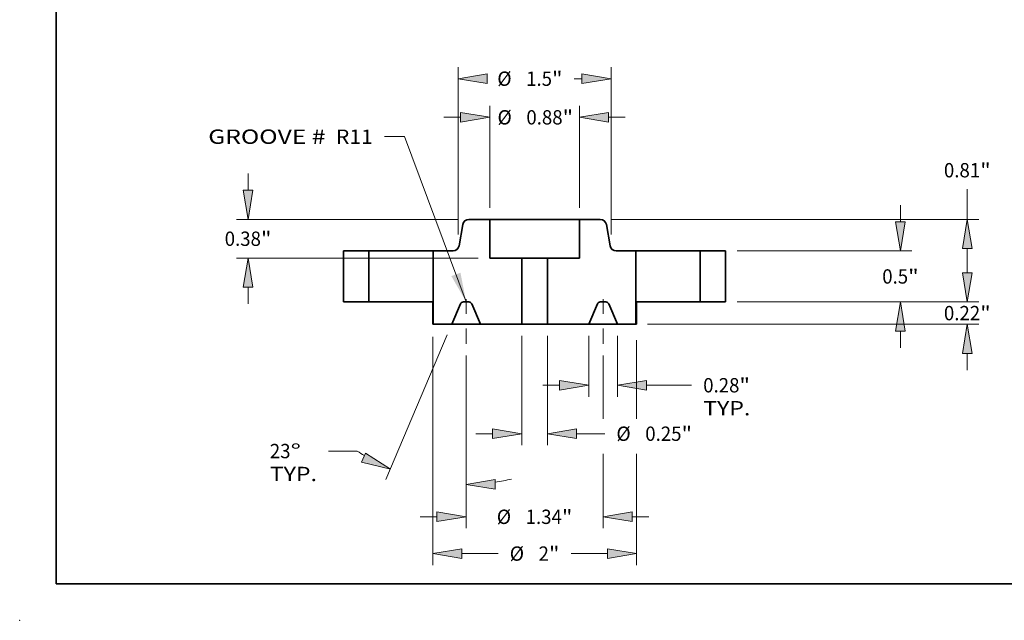
# Model space of a CAD drawing. Extents: x 0 to 10.8, y 0 to 8.2.
# Drawn here: x 0 to 6.8, y 0 to 4.1 of the extents above; entities that cross this region are included whole.
import ezdxf
from ezdxf.enums import TextEntityAlignment as Align

# ---------------------------------------------------------------- set-up
doc = ezdxf.new("R2010")
doc.units = 0
doc.header["$MEASUREMENT"] = 0
doc.linetypes.add('DASHDOT', pattern=[18.5, 12, -3, 0.5, -3])
doc.layers.get('0').update_dxf_attribs({"lineweight": 13})
doc.layers.add('1', color=7, linetype='Continuous', lineweight=13)
doc.styles.get("Standard").update_dxf_attribs({"font": 'isocp.shx'})

# ---------------------------------------------------------------- blocks, each defined once
blk = doc.blocks.new('BLOCK14')
at = {"color": 7, "lineweight": 13, "ltscale": 0.03937}
blk.add_lwpolyline([(-0.672, 0.002379), (-1.277542, 1.622981), (-1.474392, 1.622981)], dxfattribs=at)
blk.add_solid([(-0.81661, 0.25335), (-0.672, 0.002379), (-0.727397, 0.286684)], dxfattribs=at)
for s, p, p2 in [('GROOVE # ', (-3.202238, 1.551154), (-1.997119, 1.551154)), (' R11', (-1.997119, 1.551154), (-1.586878, 1.551154))]:
    blk.add_text(s, height=0.140607, dxfattribs=at).set_placement(p, p2, align=Align.FIT)
blk = doc.blocks.new('BLOCK15')
at = {"color": 7, "lineweight": 13, "ltscale": 0.03937}
for p, q in [((-0.44, 0.922486), (-0.44, 1.923702)), ((0.44, 0.922486), (0.44, 1.923702))]:
    blk.add_line(p, q, dxfattribs=at)
at = {"color": 7, "lineweight": 13, "ltscale": 0.004106}
for p, q in [((-0.889944, 1.811216), (-0.72571, 1.811216)), ((0.72571, 1.811216), (0.889944, 1.811216))]:
    blk.add_line(p, q, dxfattribs=at)
at = {"color": 7, "lineweight": 13, "ltscale": 0.03937}
for points in [[(-0.72571, 1.763597), (-0.44, 1.811216), (-0.72571, 1.858834)], [(0.72571, 1.858834), (0.44, 1.811216), (0.72571, 1.763597)]]:
    blk.add_lwpolyline(points, close=True, dxfattribs=at)
for points in [[(-0.72571, 1.763597), (-0.44, 1.811216), (-0.72571, 1.763597), (-0.72571, 1.858834)], [(0.72571, 1.858834), (0.44, 1.811216), (0.72571, 1.858834), (0.72571, 1.763597)]]:
    blk.add_solid(points, dxfattribs=at)
for s, p, p2 in [('%%c', (-0.36408, 1.740912), (-0.223472, 1.740912)), ('0.88', (-0.080615, 1.740912), (0.274967, 1.740912)), ('"', (0.274967, 1.740912), (0.378079, 1.740912))]:
    blk.add_text(s, height=0.140607, dxfattribs=at).set_placement(p, p2, align=Align.FIT)
blk = doc.blocks.new('BLOCK16')
at = {"color": 7, "lineweight": 13, "ltscale": 0.03937}
for p, q in [((-1, -0.34384), (-1, -2.581647)), ((1, -1.491711), (1, -2.581647))]:
    blk.add_line(p, q, dxfattribs=at)
at = {"color": 7, "lineweight": 13, "ltscale": 0.019291}
blk.add_line((1, -0.374201), (1, -1.145844), dxfattribs=at)
at = {"color": 7, "lineweight": 13, "ltscale": 0.008898}
for p, q in [((-0.71429, -2.469162), (-0.358372, -2.469162)), ((0.358372, -2.469162), (0.71429, -2.469162))]:
    blk.add_line(p, q, dxfattribs=at)
at = {"color": 7, "lineweight": 13, "ltscale": 0.03937}
for points in [[(-0.71429, -2.421543), (-1, -2.469162), (-0.71429, -2.51678)], [(0.71429, -2.51678), (1, -2.469162), (0.71429, -2.421543)]]:
    blk.add_lwpolyline(points, close=True, dxfattribs=at)
for points in [[(-0.71429, -2.421543), (-1, -2.469162), (-0.71429, -2.421543), (-0.71429, -2.51678)], [(0.71429, -2.51678), (1, -2.469162), (0.71429, -2.51678), (0.71429, -2.421543)]]:
    blk.add_solid(points, dxfattribs=at)
for s, p, p2 in [('%%c', (-0.244086, -2.539465), (-0.103478, -2.539465)), ('2', (0.039379, -2.539465), (0.140974, -2.539465)), ('"', (0.140974, -2.539465), (0.244086, -2.539465))]:
    blk.add_text(s, height=0.140607, dxfattribs=at).set_placement(p, p2, align=Align.FIT)
blk = doc.blocks.new('BLOCK17')
at = {"color": 7, "lineweight": 13, "ltscale": 0.014966}
for p, q in [((0.5315, -0.331486), (0.5315, -0.930113)), ((0.8125, -0.331486), (0.8125, -0.930113))]:
    blk.add_line(p, q, dxfattribs=at)
at = {"color": 7, "lineweight": 13, "ltscale": 0.004106}
blk.add_line((0.081556, -0.817627), (0.24579, -0.817627), dxfattribs=at)
at = {"color": 7, "lineweight": 13, "ltscale": 0.011055}
blk.add_line((1.09821, -0.817627), (1.540417, -0.817627), dxfattribs=at)
at = {"color": 7, "lineweight": 13, "ltscale": 0.03937}
for points in [[(0.24579, -0.865245), (0.5315, -0.817627), (0.24579, -0.770008)], [(1.09821, -0.770008), (0.8125, -0.817627), (1.09821, -0.865245)]]:
    blk.add_lwpolyline(points, close=True, dxfattribs=at)
for points in [[(0.24579, -0.865245), (0.5315, -0.817627), (0.24579, -0.865245), (0.24579, -0.770008)], [(1.09821, -0.770008), (0.8125, -0.817627), (1.09821, -0.770008), (1.09821, -0.865245)]]:
    blk.add_solid(points, dxfattribs=at)
for s, p, p2 in [('0.28', (1.654703, -0.88793), (2.010285, -0.88793)), ('"', (2.010285, -0.88793), (2.113397, -0.88793)), ('TYP.', (1.654703, -1.112902), (2.11757, -1.112902))]:
    blk.add_text(s, height=0.140607, dxfattribs=at).set_placement(p, p2, align=Align.FIT)
blk = doc.blocks.new('BLOCK18')
at = {"color": 7, "lineweight": 13, "ltscale": 0.03937}
blk.add_line((-0.672, -0.525282), (-0.672, -2.220742), dxfattribs=at)
at = {"color": 7, "lineweight": 13, "ltscale": 0.015514}
blk.add_line((0.672, -0.525282), (0.672, -1.145844), dxfattribs=at)
at = {"color": 7, "lineweight": 13, "ltscale": 0.018226}
blk.add_line((0.672, -1.491711), (0.672, -2.220742), dxfattribs=at)
at = {"color": 7, "lineweight": 13, "ltscale": 0.004106}
for p, q in [((-1.121944, -2.108256), (-0.95771, -2.108256)), ((0.95771, -2.108256), (1.121944, -2.108256))]:
    blk.add_line(p, q, dxfattribs=at)
at = {"color": 7, "lineweight": 13, "ltscale": 0.03937}
for points in [[(-0.95771, -2.155875), (-0.672, -2.108256), (-0.95771, -2.060638)], [(0.95771, -2.060638), (0.672, -2.108256), (0.95771, -2.155875)]]:
    blk.add_lwpolyline(points, close=True, dxfattribs=at)
for points in [[(-0.95771, -2.155875), (-0.672, -2.108256), (-0.95771, -2.155875), (-0.95771, -2.060638)], [(0.95771, -2.060638), (0.672, -2.108256), (0.95771, -2.060638), (0.95771, -2.155875)]]:
    blk.add_solid(points, dxfattribs=at)
for s, p, p2 in [('%%c', (-0.37108, -2.17856), (-0.230472, -2.17856)), ('1.34', (-0.087615, -2.17856), (0.267967, -2.17856)), ('"', (0.267967, -2.17856), (0.37108, -2.17856))]:
    blk.add_text(s, height=0.140607, dxfattribs=at).set_placement(p, p2, align=Align.FIT)
blk = doc.blocks.new('BLOCK19')
at = {"color": 7, "lineweight": 13, "ltscale": 0.03937}
for p, q in [((-0.856452, -0.322544), (-1.459419, -1.743045)), ((-0.672, -0.525282), (-0.672, -1.903247))]:
    blk.add_line(p, q, dxfattribs=at)
at = {"color": 7, "lineweight": 13, "ltscale": 0.007042}
blk.add_line((-1.739404, -1.463165), (-2.021074, -1.463165), dxfattribs=at)
at = {"color": 7, "lineweight": 13, "ltscale": 0.03937}
for points in [[(-1.697071, -1.571698), (-1.415467, -1.639501), (-1.659859, -1.484032)], [(-0.38629, -1.743143), (-0.672, -1.790761), (-0.38629, -1.838379)]]:
    blk.add_lwpolyline(points, close=True, dxfattribs=at)
for start, end in [(235.87657, 238.364043), (278.635952, 283.548689)]:
    blk.add_arc((-0.672, 0.111997), 1.902758, start, end, dxfattribs=at)
for points in [[(-1.697071, -1.571698), (-1.415467, -1.639501), (-1.697071, -1.571698), (-1.659859, -1.484032)], [(-0.38629, -1.743143), (-0.672, -1.790761), (-0.38629, -1.743143), (-0.38629, -1.838379)]]:
    blk.add_solid(points, dxfattribs=at)
for s, p, p2 in [('23', (-2.598226, -1.533469), (-2.395036, -1.533469)), ('%%d', (-2.395036, -1.533469), (-2.291924, -1.533469)), ('TYP.', (-2.598226, -1.758441), (-2.13536, -1.758441))]:
    blk.add_text(s, height=0.140607, dxfattribs=at).set_placement(p, p2, align=Align.FIT)
blk = doc.blocks.new('BLOCK20')
at = {"color": 7, "lineweight": 13, "ltscale": 0.004106}
for p, q in [((-2.811634, 1.09571), (-2.811634, 1.259944)), ((-2.811634, -0.019944), (-2.811634, 0.14429))]:
    blk.add_line(p, q, dxfattribs=at)
at = {"color": 7, "lineweight": 13, "ltscale": 0.03937}
for p, q in [((-0.757479, 0.81), (-2.92412, 0.81)), ((-0.552486, 0.43), (-2.92412, 0.43))]:
    blk.add_line(p, q, dxfattribs=at)
for points in [[(-2.859252, 1.09571), (-2.811634, 0.81), (-2.764015, 1.09571)], [(-2.764015, 0.14429), (-2.811634, 0.43), (-2.859252, 0.14429)]]:
    blk.add_lwpolyline(points, close=True, dxfattribs=at)
for points in [[(-2.859252, 1.09571), (-2.811634, 0.81), (-2.859252, 1.09571), (-2.764015, 1.09571)], [(-2.764015, 0.14429), (-2.811634, 0.43), (-2.764015, 0.14429), (-2.859252, 0.14429)]]:
    blk.add_solid(points, dxfattribs=at)
for s, p, p2 in [('0.38', (-3.040981, 0.549696), (-2.685398, 0.549696)), ('"', (-2.685398, 0.549696), (-2.582286, 0.549696))]:
    blk.add_text(s, height=0.140607, dxfattribs=at).set_placement(p, p2, align=Align.FIT)
blk = doc.blocks.new('BLOCK21')
at = {"color": 7, "lineweight": 13, "ltscale": 0.03937}
for p, q in [((-0.126, -0.331486), (-0.126, -1.405486)), ((0.126, -0.331486), (0.126, -1.405486))]:
    blk.add_line(p, q, dxfattribs=at)
at = {"color": 7, "lineweight": 13, "ltscale": 0.004106}
blk.add_line((-0.575944, -1.293), (-0.41171, -1.293), dxfattribs=at)
at = {"color": 7, "lineweight": 13, "ltscale": 0.006917}
blk.add_line((0.41171, -1.293), (0.688398, -1.293), dxfattribs=at)
at = {"color": 7, "lineweight": 13, "ltscale": 0.03937}
for points in [[(-0.41171, -1.340618), (-0.126, -1.293), (-0.41171, -1.245382)], [(0.41171, -1.245382), (0.126, -1.293), (0.41171, -1.340618)]]:
    blk.add_lwpolyline(points, close=True, dxfattribs=at)
for points in [[(-0.41171, -1.340618), (-0.126, -1.293), (-0.41171, -1.340618), (-0.41171, -1.245382)], [(0.41171, -1.245382), (0.126, -1.293), (0.41171, -1.245382), (0.41171, -1.340618)]]:
    blk.add_solid(points, dxfattribs=at)
for s, p, p2 in [('%%c', (0.802684, -1.363304), (0.943291, -1.363304)), ('0.25', (1.086149, -1.363304), (1.441731, -1.363304)), ('"', (1.441731, -1.363304), (1.544843, -1.363304))]:
    blk.add_text(s, height=0.140607, dxfattribs=at).set_placement(p, p2, align=Align.FIT)
blk = doc.blocks.new('BLOCK22')
at = {"color": 7, "lineweight": 13, "ltscale": 0.03937}
for p, q in [((-0.75, 0.662488), (-0.75, 2.302936)), ((0.75, 0.662488), (0.75, 2.302936))]:
    blk.add_line(p, q, dxfattribs=at)
at = {"color": 7, "lineweight": 13, "ltscale": 0.001891}
blk.add_line((0.388651, 2.19045), (0.46429, 2.19045), dxfattribs=at)
at = {"color": 7, "lineweight": 13, "ltscale": 0.03937}
for points in [[(-0.46429, 2.238069), (-0.75, 2.19045), (-0.46429, 2.142832)], [(0.46429, 2.142832), (0.75, 2.19045), (0.46429, 2.238069)]]:
    blk.add_lwpolyline(points, close=True, dxfattribs=at)
for points in [[(-0.46429, 2.238069), (-0.75, 2.19045), (-0.46429, 2.238069), (-0.46429, 2.142832)], [(0.46429, 2.142832), (0.75, 2.19045), (0.46429, 2.142832), (0.46429, 2.238069)]]:
    blk.add_solid(points, dxfattribs=at)
for s, p, p2 in [('%%c', (-0.366199, 2.120147), (-0.225591, 2.120147)), ('1.5', (-0.082734, 2.120147), (0.171253, 2.120147)), ('"', (0.171253, 2.120147), (0.274365, 2.120147))]:
    blk.add_text(s, height=0.140607, dxfattribs=at).set_placement(p, p2, align=Align.FIT)
blk = doc.blocks.new('BLOCK23')
at = {"color": 7, "lineweight": 13, "ltscale": 0.004106}
for p, q in [((4.246404, 0.28571), (4.246404, 0.449944)), ((4.246404, -0.668944), (4.246404, -0.50471))]:
    blk.add_line(p, q, dxfattribs=at)
at = {"color": 7, "lineweight": 13, "ltscale": 0.03937}
for p, q in [((1.987486, 0), (4.35889, 0)), ((1.107486, -0.219), (4.35889, -0.219))]:
    blk.add_line(p, q, dxfattribs=at)
for points in [[(4.198786, 0.28571), (4.246404, 0), (4.294022, 0.28571)], [(4.294022, -0.50471), (4.246404, -0.219), (4.198786, -0.50471)]]:
    blk.add_lwpolyline(points, close=True, dxfattribs=at)
for points in [[(4.198786, 0.28571), (4.246404, 0), (4.198786, 0.28571), (4.294022, 0.28571)], [(4.294022, -0.50471), (4.246404, -0.219), (4.294022, -0.50471), (4.198786, -0.50471)]]:
    blk.add_solid(points, dxfattribs=at)
for s, p, p2 in [('0.22', (4.017057, -0.179882), (4.372639, -0.179882)), ('"', (4.372639, -0.179882), (4.475752, -0.179882))]:
    blk.add_text(s, height=0.140607, dxfattribs=at).set_placement(p, p2, align=Align.FIT)
blk = doc.blocks.new('BLOCK24')
at = {"color": 7, "lineweight": 13, "ltscale": 0.004106}
for p, q in [((3.590236, 0.78571), (3.590236, 0.949944)), ((3.590236, -0.449944), (3.590236, -0.28571))]:
    blk.add_line(p, q, dxfattribs=at)
at = {"color": 7, "lineweight": 13, "ltscale": 0.03937}
for p, q in [((1.987486, 0.5), (3.702722, 0.5)), ((1.987486, 0), (3.702722, 0))]:
    blk.add_line(p, q, dxfattribs=at)
for points in [[(3.542618, 0.78571), (3.590236, 0.5), (3.637855, 0.78571)], [(3.637855, -0.28571), (3.590236, 0), (3.542618, -0.28571)]]:
    blk.add_lwpolyline(points, close=True, dxfattribs=at)
for points in [[(3.542618, 0.78571), (3.590236, 0.5), (3.542618, 0.78571), (3.637855, 0.78571)], [(3.637855, -0.28571), (3.590236, 0), (3.637855, -0.28571), (3.542618, -0.28571)]]:
    blk.add_solid(points, dxfattribs=at)
for s, p, p2 in [('0.5', (3.411687, 0.179775), (3.665674, 0.179775)), ('"', (3.665674, 0.179775), (3.768786, 0.179775))]:
    blk.add_text(s, height=0.140607, dxfattribs=at).set_placement(p, p2, align=Align.FIT)
blk = doc.blocks.new('BLOCK25')
at = {"color": 7, "lineweight": 13, "ltscale": 0.007443}
blk.add_line((4.246404, 0.81), (4.246404, 1.107713), dxfattribs=at)
at = {"color": 7, "lineweight": 13, "ltscale": 0.03937}
for p, q in [((0.757479, 0.81), (4.35889, 0.81)), ((1.987486, 0), (4.35889, 0))]:
    blk.add_line(p, q, dxfattribs=at)
at = {"color": 7, "lineweight": 13, "ltscale": 0.005964}
blk.add_line((4.246404, 0.28571), (4.246404, 0.52429), dxfattribs=at)
at = {"color": 7, "lineweight": 13, "ltscale": 0.03937}
for points in [[(4.294022, 0.52429), (4.246404, 0.81), (4.198786, 0.52429)], [(4.198786, 0.28571), (4.246404, 0), (4.294022, 0.28571)]]:
    blk.add_lwpolyline(points, close=True, dxfattribs=at)
for points in [[(4.294022, 0.52429), (4.246404, 0.81), (4.294022, 0.52429), (4.198786, 0.52429)], [(4.198786, 0.28571), (4.246404, 0), (4.198786, 0.28571), (4.294022, 0.28571)]]:
    blk.add_solid(points, dxfattribs=at)
for s, p, p2 in [('0.81', (4.017057, 1.221999), (4.372639, 1.221999)), ('"', (4.372639, 1.221999), (4.475752, 1.221999))]:
    blk.add_text(s, height=0.140607, dxfattribs=at).set_placement(p, p2, align=Align.FIT)
blk = doc.blocks.new('BLOCK26')
at = {"color": 7, "lineweight": 5, "ltscale": 0.00625}
for p, q in [((1.625, 0.5), (1.875, 0.5)), ((1.875, 0), (1.625, 0))]:
    blk.add_line(p, q, dxfattribs=at)
at = {"color": 7, "lineweight": 5, "ltscale": 0.0125}
for p, q in [((1.625, 0), (1.625, 0.5)), ((1.875, 0.5), (1.875, 0))]:
    blk.add_line(p, q, dxfattribs=at)
blk = doc.blocks.new('BLOCK27')
at = {"color": 7, "lineweight": 5, "ltscale": 0.005125}
blk.add_line((0.44, 0.81), (0.644993, 0.81), dxfattribs=at)
at = {"color": 7, "lineweight": 5, "ltscale": 0.0095}
blk.add_line((0.44, 0.43), (0.44, 0.81), dxfattribs=at)
at = {"color": 7, "lineweight": 5, "ltscale": 0.00011}
for p, q in [((0.644993, 0.81), (0.649398, 0.809838)), ((0.649398, 0.809838), (0.653779, 0.809353)), ((0.653779, 0.809353), (0.658114, 0.808548)), ((0.658114, 0.808548), (0.662377, 0.807426)), ((0.662377, 0.807426), (0.666546, 0.805995)), ((0.666546, 0.805995), (0.670599, 0.804261)), ((0.670599, 0.804261), (0.674514, 0.802235)), ((0.674514, 0.802235), (0.67827, 0.799926)), ((0.67827, 0.799926), (0.681845, 0.797348)), ((0.681845, 0.797348), (0.685222, 0.794515)), ((0.685222, 0.794515), (0.688382, 0.791441)), ((0.688382, 0.791441), (0.691308, 0.788143)), ((0.691308, 0.788143), (0.693983, 0.78464)), ((0.693983, 0.78464), (0.696394, 0.780949)), ((0.696394, 0.780949), (0.698528, 0.777092)), ((0.698528, 0.777092), (0.700373, 0.773088)), ((0.700373, 0.773088), (0.701918, 0.76896)), ((0.701918, 0.76896), (0.703157, 0.764729)), ((0.703157, 0.764729), (0.704081, 0.760419)), ((0.741257, 0.549581), (0.742182, 0.545271)), ((0.742182, 0.545271), (0.74342, 0.54104)), ((0.74342, 0.54104), (0.744966, 0.536912)), ((0.744966, 0.536912), (0.746811, 0.532908)), ((0.746811, 0.532908), (0.748944, 0.529051)), ((0.748944, 0.529051), (0.751355, 0.52536)), ((0.751355, 0.52536), (0.754031, 0.521857)), ((0.754031, 0.521857), (0.756956, 0.518559)), ((0.756956, 0.518559), (0.760116, 0.515485)), ((0.760116, 0.515485), (0.763493, 0.512652)), ((0.763493, 0.512652), (0.767069, 0.510074)), ((0.767069, 0.510074), (0.770824, 0.507765)), ((0.770824, 0.507765), (0.774739, 0.505739)), ((0.774739, 0.505739), (0.778792, 0.504005)), ((0.778792, 0.504005), (0.782962, 0.502574)), ((0.782962, 0.502574), (0.787225, 0.501452)), ((0.787225, 0.501452), (0.791559, 0.500647)), ((0.791559, 0.500647), (0.795941, 0.500162)), ((0.795941, 0.500162), (0.800346, 0.5))]:
    blk.add_line(p, q, dxfattribs=at)
at = {"color": 7, "lineweight": 5, "ltscale": 0.005352}
blk.add_line((0.704081, 0.760419), (0.741257, 0.549581), dxfattribs=at)
at = {"color": 7, "lineweight": 5, "ltscale": 0.004866}
blk.add_line((0.800346, 0.5), (0.995, 0.5), dxfattribs=at)
at = {"color": 7, "lineweight": 5, "ltscale": 0.017975}
blk.add_line((0.995, 0.5), (0.995, -0.219), dxfattribs=at)
at = {"color": 7, "lineweight": 5, "ltscale": 0.016225}
blk.add_line((0.126, -0.219), (0.126, 0.43), dxfattribs=at)
at = {"color": 7, "lineweight": 5, "ltscale": 0.00785}
blk.add_line((0.126, 0.43), (0.44, 0.43), dxfattribs=at)
at = {"color": 7, "lineweight": 5, "ltscale": 4.8e-05}
for p, q in [((0.644978, 0), (0.643072, -0.000059)), ((0.700928, -0.000059), (0.699022, 0)), ((0.617242, -0.017155), (0.616443, -0.018887)), ((0.618146, -0.015475), (0.617242, -0.017155)), ((0.619152, -0.013854), (0.618146, -0.015475)), ((0.620255, -0.012298), (0.619152, -0.013854)), ((0.621452, -0.010813), (0.620255, -0.012298)), ((0.622738, -0.009404), (0.621452, -0.010813)), ((0.624109, -0.008077), (0.622738, -0.009404)), ((0.625558, -0.006837), (0.624109, -0.008077)), ((0.627081, -0.005688), (0.625558, -0.006837)), ((0.628672, -0.004635), (0.627081, -0.005688)), ((0.630324, -0.003682), (0.628672, -0.004635)), ((0.632032, -0.002833), (0.630324, -0.003682)), ((0.633789, -0.00209), (0.632032, -0.002833)), ((0.635589, -0.001456), (0.633789, -0.00209)), ((0.637424, -0.000935), (0.635589, -0.001456)), ((0.639287, -0.000527), (0.637424, -0.000935)), ((0.641172, -0.000235), (0.639287, -0.000527)), ((0.643072, -0.000059), (0.641172, -0.000235)), ((0.702828, -0.000235), (0.700928, -0.000059)), ((0.704713, -0.000527), (0.702828, -0.000235)), ((0.706576, -0.000935), (0.704713, -0.000527)), ((0.708411, -0.001456), (0.706576, -0.000935)), ((0.710211, -0.00209), (0.708411, -0.001456)), ((0.711968, -0.002833), (0.710211, -0.00209)), ((0.713676, -0.003682), (0.711968, -0.002833)), ((0.715328, -0.004635), (0.713676, -0.003682)), ((0.716919, -0.005688), (0.715328, -0.004635)), ((0.718442, -0.006837), (0.716919, -0.005688)), ((0.719891, -0.008077), (0.718442, -0.006837)), ((0.721262, -0.009404), (0.719891, -0.008077)), ((0.722548, -0.010813), (0.721262, -0.009404)), ((0.723745, -0.012298), (0.722548, -0.010813)), ((0.724848, -0.013854), (0.723745, -0.012298)), ((0.725854, -0.015475), (0.724848, -0.013854)), ((0.726758, -0.017155), (0.725854, -0.015475)), ((0.727557, -0.018887), (0.726758, -0.017155))]:
    blk.add_line(p, q, dxfattribs=at)
at = {"color": 7, "lineweight": 5, "ltscale": 0.001351}
blk.add_line((0.699022, 0), (0.644978, 0), dxfattribs=at)
at = {"color": 7, "lineweight": 5, "ltscale": 0.005435}
for p, q in [((0.616443, -0.018887), (0.5315, -0.219)), ((0.8125, -0.219), (0.727557, -0.018887))]:
    blk.add_line(p, q, dxfattribs=at)
at = {"color": 7, "lineweight": 5, "ltscale": 0.010138}
blk.add_line((0.5315, -0.219), (0.126, -0.219), dxfattribs=at)
at = {"color": 7, "lineweight": 5, "ltscale": 0.004562}
blk.add_line((0.995, -0.219), (0.8125, -0.219), dxfattribs=at)
blk = doc.blocks.new('BLOCK28')
at = {"color": 7, "lineweight": 5, "ltscale": 0.00011}
for p, q in [((-0.701918, 0.76896), (-0.700373, 0.773088)), ((-0.700373, 0.773088), (-0.698528, 0.777092)), ((-0.698528, 0.777092), (-0.696394, 0.780949)), ((-0.696394, 0.780949), (-0.693983, 0.78464)), ((-0.693983, 0.78464), (-0.691308, 0.788143)), ((-0.691308, 0.788143), (-0.688382, 0.791441)), ((-0.688382, 0.791441), (-0.685222, 0.794515)), ((-0.685222, 0.794515), (-0.681845, 0.797348)), ((-0.681845, 0.797348), (-0.67827, 0.799926)), ((-0.67827, 0.799926), (-0.674514, 0.802235)), ((-0.674514, 0.802235), (-0.670599, 0.804261)), ((-0.670599, 0.804261), (-0.666546, 0.805995)), ((-0.666546, 0.805995), (-0.662377, 0.807426)), ((-0.662377, 0.807426), (-0.658114, 0.808548)), ((-0.658114, 0.808548), (-0.653779, 0.809353)), ((-0.653779, 0.809353), (-0.649398, 0.809838)), ((-0.649398, 0.809838), (-0.644993, 0.81)), ((-0.704081, 0.760419), (-0.703157, 0.764729)), ((-0.703157, 0.764729), (-0.701918, 0.76896)), ((-0.800346, 0.5), (-0.795941, 0.500162)), ((-0.795941, 0.500162), (-0.791559, 0.500647)), ((-0.791559, 0.500647), (-0.787225, 0.501452)), ((-0.787225, 0.501452), (-0.782962, 0.502574)), ((-0.782962, 0.502574), (-0.778792, 0.504005)), ((-0.778792, 0.504005), (-0.774739, 0.505739)), ((-0.774739, 0.505739), (-0.770824, 0.507765)), ((-0.770824, 0.507765), (-0.767069, 0.510074)), ((-0.767069, 0.510074), (-0.763493, 0.512652)), ((-0.763493, 0.512652), (-0.760116, 0.515485)), ((-0.760116, 0.515485), (-0.756956, 0.518559)), ((-0.756956, 0.518559), (-0.754031, 0.521857)), ((-0.754031, 0.521857), (-0.751355, 0.52536)), ((-0.751355, 0.52536), (-0.748944, 0.529051)), ((-0.748944, 0.529051), (-0.746811, 0.532908)), ((-0.746811, 0.532908), (-0.744966, 0.536912)), ((-0.744966, 0.536912), (-0.74342, 0.54104)), ((-0.74342, 0.54104), (-0.742182, 0.545271)), ((-0.742182, 0.545271), (-0.741257, 0.549581))]:
    blk.add_line(p, q, dxfattribs=at)
at = {"color": 7, "lineweight": 5, "ltscale": 0.005125}
blk.add_line((-0.644993, 0.81), (-0.44, 0.81), dxfattribs=at)
at = {"color": 7, "lineweight": 5, "ltscale": 0.0095}
blk.add_line((-0.44, 0.81), (-0.44, 0.43), dxfattribs=at)
at = {"color": 7, "lineweight": 5, "ltscale": 0.005352}
blk.add_line((-0.741257, 0.549581), (-0.704081, 0.760419), dxfattribs=at)
at = {"color": 7, "lineweight": 5, "ltscale": 0.017975}
blk.add_line((-0.995, -0.219), (-0.995, 0.5), dxfattribs=at)
at = {"color": 7, "lineweight": 5, "ltscale": 0.004866}
blk.add_line((-0.995, 0.5), (-0.800346, 0.5), dxfattribs=at)
at = {"color": 7, "lineweight": 5, "ltscale": 0.00785}
blk.add_line((-0.44, 0.43), (-0.126, 0.43), dxfattribs=at)
at = {"color": 7, "lineweight": 5, "ltscale": 0.016225}
blk.add_line((-0.126, 0.43), (-0.126, -0.219), dxfattribs=at)
at = {"color": 7, "lineweight": 5, "ltscale": 4.8e-05}
for p, q in [((-0.699022, 0), (-0.700928, -0.000059)), ((-0.643072, -0.000059), (-0.644978, 0)), ((-0.726758, -0.017155), (-0.727557, -0.018887)), ((-0.725854, -0.015475), (-0.726758, -0.017155)), ((-0.724848, -0.013854), (-0.725854, -0.015475)), ((-0.723745, -0.012298), (-0.724848, -0.013854)), ((-0.722548, -0.010813), (-0.723745, -0.012298)), ((-0.721262, -0.009404), (-0.722548, -0.010813)), ((-0.719891, -0.008077), (-0.721262, -0.009404)), ((-0.718442, -0.006837), (-0.719891, -0.008077)), ((-0.716919, -0.005688), (-0.718442, -0.006837)), ((-0.715328, -0.004635), (-0.716919, -0.005688)), ((-0.713676, -0.003682), (-0.715328, -0.004635)), ((-0.711968, -0.002833), (-0.713676, -0.003682)), ((-0.710211, -0.00209), (-0.711968, -0.002833)), ((-0.708411, -0.001456), (-0.710211, -0.00209)), ((-0.706576, -0.000935), (-0.708411, -0.001456)), ((-0.704713, -0.000527), (-0.706576, -0.000935)), ((-0.702828, -0.000235), (-0.704713, -0.000527)), ((-0.700928, -0.000059), (-0.702828, -0.000235)), ((-0.641172, -0.000235), (-0.643072, -0.000059)), ((-0.639287, -0.000527), (-0.641172, -0.000235)), ((-0.637424, -0.000935), (-0.639287, -0.000527)), ((-0.635589, -0.001456), (-0.637424, -0.000935)), ((-0.633789, -0.00209), (-0.635589, -0.001456)), ((-0.632032, -0.002833), (-0.633789, -0.00209)), ((-0.630324, -0.003682), (-0.632032, -0.002833)), ((-0.628672, -0.004635), (-0.630324, -0.003682)), ((-0.627081, -0.005688), (-0.628672, -0.004635)), ((-0.625558, -0.006837), (-0.627081, -0.005688)), ((-0.624109, -0.008077), (-0.625558, -0.006837)), ((-0.622738, -0.009404), (-0.624109, -0.008077)), ((-0.621452, -0.010813), (-0.622738, -0.009404)), ((-0.620255, -0.012298), (-0.621452, -0.010813)), ((-0.619152, -0.013854), (-0.620255, -0.012298)), ((-0.618146, -0.015475), (-0.619152, -0.013854)), ((-0.617242, -0.017155), (-0.618146, -0.015475)), ((-0.616443, -0.018887), (-0.617242, -0.017155))]:
    blk.add_line(p, q, dxfattribs=at)
at = {"color": 7, "lineweight": 5, "ltscale": 0.001351}
blk.add_line((-0.644978, 0), (-0.699022, 0), dxfattribs=at)
at = {"color": 7, "lineweight": 5, "ltscale": 0.005435}
for p, q in [((-0.727557, -0.018887), (-0.8125, -0.219)), ((-0.5315, -0.219), (-0.616443, -0.018887))]:
    blk.add_line(p, q, dxfattribs=at)
at = {"color": 7, "lineweight": 5, "ltscale": 0.004562}
blk.add_line((-0.8125, -0.219), (-0.995, -0.219), dxfattribs=at)
at = {"color": 7, "lineweight": 5, "ltscale": 0.010138}
blk.add_line((-0.126, -0.219), (-0.5315, -0.219), dxfattribs=at)
blk = doc.blocks.new('BLOCK29')
at = {"color": 7, "lineweight": 5, "ltscale": 0.0125}
for p, q in [((-1.875, 0), (-1.875, 0.5)), ((-1.625, 0.5), (-1.625, 0))]:
    blk.add_line(p, q, dxfattribs=at)
at = {"color": 7, "lineweight": 5, "ltscale": 0.00625}
for p, q in [((-1.875, 0.5), (-1.625, 0.5)), ((-1.625, 0), (-1.875, 0))]:
    blk.add_line(p, q, dxfattribs=at)

msp = doc.modelspace()

# ---------------------------------------------------------------- linework, layer by layer
at = {"color": 7, "lineweight": 35, "ltscale": 0.003747}
for p, q in [((3.044, 2.7189), (3.018, 2.5713)), ((4.0298, 2.7189), (4.0558, 2.5713))]:
    msp.add_line(p, q, dxfattribs=at)
at = {"color": 7, "lineweight": 35, "ltscale": 0.003587}
for p, q in [((3.2289, 2.7536), (3.0854, 2.7536)), ((3.9884, 2.7536), (3.8449, 2.7536))]:
    msp.add_line(p, q, dxfattribs=at)
at = {"color": 7, "lineweight": 35, "ltscale": 0.000943}
msp.add_line((3.2289, 2.7536), (3.2666, 2.7536), dxfattribs=at)
at = {"color": 7, "lineweight": 35, "ltscale": 0.00665}
for p, q in [((3.2289, 2.7536), (3.2289, 2.4876)), ((3.8449, 2.7536), (3.8449, 2.4876))]:
    msp.add_line(p, q, dxfattribs=at)
at = {"color": 7, "lineweight": 35, "ltscale": 0.014457}
msp.add_line((3.2666, 2.7536), (3.8449, 2.7536), dxfattribs=at)
at = {"color": 7, "lineweight": 35, "ltscale": 0.004375}
for p, q in [((2.3994, 2.5366), (2.2244, 2.5366)), ((4.8494, 2.5366), (4.6744, 2.5366)), ((2.3994, 2.1866), (2.2244, 2.1866)), ((4.8494, 2.1866), (4.6744, 2.1866))]:
    msp.add_line(p, q, dxfattribs=at)
at = {"color": 7, "lineweight": 35, "ltscale": 0.00875}
for p, q in [((2.2244, 2.5366), (2.2244, 2.1866)), ((2.3994, 2.5366), (2.3994, 2.1866)), ((4.6744, 2.5366), (4.6744, 2.1866)), ((4.8494, 2.5366), (4.8494, 2.1866))]:
    msp.add_line(p, q, dxfattribs=at)
at = {"color": 7, "lineweight": 35, "ltscale": 0.008155}
for p, q in [((2.3994, 2.5366), (2.7256, 2.5366)), ((4.2334, 2.5366), (4.5596, 2.5366)), ((2.3994, 2.1866), (2.7256, 2.1866))]:
    msp.add_line(p, q, dxfattribs=at)
at = {"color": 7, "lineweight": 35, "ltscale": 0.00287}
for p, q in [((2.7256, 2.5366), (2.8404, 2.5366)), ((4.5596, 2.5366), (4.6744, 2.5366)), ((4.5596, 2.1866), (4.6744, 2.1866))]:
    msp.add_line(p, q, dxfattribs=at)
at = {"color": 7, "lineweight": 35, "ltscale": 0.012583}
for p, q in [((2.8404, 2.5366), (2.8404, 2.0333)), ((4.2334, 2.5366), (4.2334, 2.0333))]:
    msp.add_line(p, q, dxfattribs=at)
at = {"color": 7, "lineweight": 35, "ltscale": 0.003406}
for p, q in [((2.9767, 2.5366), (2.8404, 2.5366)), ((4.2334, 2.5366), (4.0971, 2.5366))]:
    msp.add_line(p, q, dxfattribs=at)
at = {"color": 7, "lineweight": 35, "ltscale": 0.005495}
for p, q in [((3.4487, 2.4876), (3.2289, 2.4876)), ((3.8449, 2.4876), (3.6251, 2.4876))]:
    msp.add_line(p, q, dxfattribs=at)
at = {"color": 7, "lineweight": 35, "ltscale": 0.011358}
for p, q in [((3.4487, 2.4876), (3.4487, 2.0333)), ((3.6251, 2.4876), (3.6251, 2.0333))]:
    msp.add_line(p, q, dxfattribs=at)
at = {"color": 7, "lineweight": 35, "ltscale": 0.003262}
for p, q in [((3.4487, 2.4876), (3.5792, 2.4876)), ((3.4487, 2.0333), (3.5792, 2.0333))]:
    msp.add_line(p, q, dxfattribs=at)
at = {"color": 7, "lineweight": 35, "ltscale": 0.001148}
for p, q in [((3.5792, 2.4876), (3.6251, 2.4876)), ((3.5792, 2.0333), (3.6251, 2.0333))]:
    msp.add_line(p, q, dxfattribs=at)
at = {"color": 7, "linetype": 'DASHDOT', "lineweight": 13, "ltscale": 0.00896}
for p, q in [((3.0665, 1.8977), (3.0665, 2.256)), ((4.0073, 1.8977), (4.0073, 2.256))]:
    msp.add_line(p, q, dxfattribs=at)
at = {"color": 7, "lineweight": 35, "ltscale": 0.002803}
msp.add_line((2.7256, 2.1866), (2.8377, 2.1866), dxfattribs=at)
at = {"color": 7, "lineweight": 35, "ltscale": 0.003833}
for p, q in [((2.8377, 2.1866), (2.8377, 2.0333)), ((4.2361, 2.1866), (4.2361, 2.0333))]:
    msp.add_line(p, q, dxfattribs=at)
at = {"color": 7, "lineweight": 35, "ltscale": 0.003804}
for p, q in [((3.0276, 2.1734), (2.9681, 2.0333)), ((3.1648, 2.0333), (3.1054, 2.1734)), ((3.9089, 2.0333), (3.9684, 2.1734)), ((4.0462, 2.1734), (4.1056, 2.0333))]:
    msp.add_line(p, q, dxfattribs=at)
at = {"color": 7, "lineweight": 35, "ltscale": 0.000946}
for p, q in [((3.0854, 2.1866), (3.0476, 2.1866)), ((4.0262, 2.1866), (3.9884, 2.1866))]:
    msp.add_line(p, q, dxfattribs=at)
at = {"color": 7, "lineweight": 35, "ltscale": 0.008089}
msp.add_line((4.2361, 2.1866), (4.5596, 2.1866), dxfattribs=at)
at = {"color": 7, "lineweight": 35, "ltscale": 6.7e-05}
for p, q in [((2.8377, 2.0333), (2.8404, 2.0333)), ((4.2334, 2.0333), (4.2361, 2.0333))]:
    msp.add_line(p, q, dxfattribs=at)
at = {"color": 7, "lineweight": 35, "ltscale": 0.003194}
for p, q in [((2.9681, 2.0333), (2.8404, 2.0333)), ((4.2334, 2.0333), (4.1056, 2.0333))]:
    msp.add_line(p, q, dxfattribs=at)
at = {"color": 7, "lineweight": 35, "ltscale": 0.004918}
for p, q in [((2.9681, 2.0333), (3.1648, 2.0333)), ((3.9089, 2.0333), (4.1056, 2.0333))]:
    msp.add_line(p, q, dxfattribs=at)
at = {"color": 7, "lineweight": 35, "ltscale": 0.007096}
for p, q in [((3.4487, 2.0333), (3.1648, 2.0333)), ((3.9089, 2.0333), (3.6251, 2.0333))]:
    msp.add_line(p, q, dxfattribs=at)
at = {"color": 7, "lineweight": 35, "ltscale": 0.03937}
for points in [[(3.0854, 2.7536, 0.363969), (3.044, 2.7189)], [(4.0298, 2.7189, 0.363969), (3.9884, 2.7536)], [(2.9767, 2.5366, 0.363969), (3.018, 2.5713)], [(4.0558, 2.5713, 0.363969), (4.0971, 2.5366)], [(3.0476, 2.1866, 0.300965), (3.0276, 2.1734)], [(3.1054, 2.1734, 0.300965), (3.0854, 2.1866)], [(3.9884, 2.1866, 0.300965), (3.9684, 2.1734)], [(4.0462, 2.1734, 0.300965), (4.0262, 2.1866)]]:
    msp.add_lwpolyline(points, format="xyb", dxfattribs=at)
at = {"color": 7, "lineweight": 5, "ltscale": 0.03937}
msp.add_point((0, 0), dxfattribs=at)
at = {"layer": '1', "color": 7, "lineweight": 35, "ltscale": 0.03937}
for q in [(0.25, 8.25), (10.75, 0.25)]:
    msp.add_line((0.25, 0.25), q, dxfattribs=at)

# ---------------------------------------------------------------- block references
at = {"lineweight": 0, "xscale": 0.7, "yscale": 0.7, "zscale": 0.7}
for name in ['BLOCK22', 'BLOCK15', 'BLOCK14', 'BLOCK25', 'BLOCK20', 'BLOCK24', 'BLOCK28', 'BLOCK27', 'BLOCK29', 'BLOCK26', 'BLOCK23', 'BLOCK19', 'BLOCK16', 'BLOCK21', 'BLOCK17', 'BLOCK18']:
    msp.add_blockref(name, (3.5369, 2.1866), dxfattribs=at)

doc.saveas('drawing.dxf')
